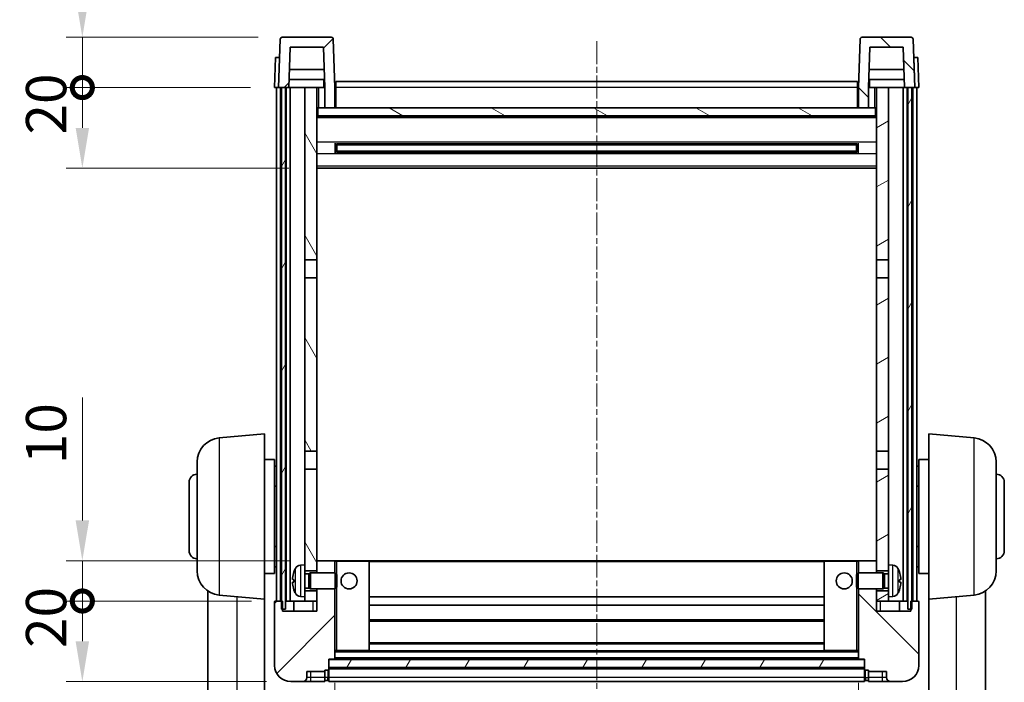
# Model space of a CAD drawing. Units: millimetres. Extents: x 1 to 8868, y -1 to 1685.
# Drawn here: x 2485 to 2729, y 808 to 973 of the extents above; entities that cross this region are included whole.
import ezdxf

# ---------------------------------------------------------------- set-up
doc = ezdxf.new("R2010")
doc.units = ezdxf.units.MM
doc.linetypes.add('CHAIN', pattern=[0.3543, 0.2362, -0.0295, 0.0591, -0.0295])
doc.layers.add('Centerline (ISO)', color=7, linetype='Continuous', lineweight=18, true_color=0x80ffff)
doc.layers.add('Hatch (ISO)', color=1, linetype='Continuous', lineweight=18, true_color=0xff0000)
for name, color, linetype, lineweight in [('Dimension (ISO)', 7, 'Continuous', 18), ('Dimension (ISO) @ 1', 7, 'Continuous', 18), ('Visible (ISO)', 7, 'Continuous', 35), ('Visible Narrow (ISO)', 7, 'Continuous', 25)]:
    doc.layers.add(name, color=color, linetype=linetype, lineweight=lineweight)
doc.styles.add('Note Text (TK)', font='MS PGothic.ttf')
doc.dimstyles.new('Default - Method 1b (TK)', dxfattribs={"dimscale": 6, "dimtxt": 2.5, "dimasz": 2.5, "dimexe": 1, "dimexo": 1.5, "dimgap": 1, "dimtad": 1, "dimtoh": 1, "dimrnd": 1e-08, "dimdsep": 46, "dimtxsty": 'Note Text (TK)', "dimcen": 0.09, "dimdle": 5, "dimclrd": 100, "dimclre": 100, "dimclrt": 7, "dimadec": 1, "dimazin": 1, "dimtfac": 1, "dimtmove": 0, "dimatfit": 3, "dimfxl": 0, "dimtolj": 1, "dimlwd": -1, "dimlwe": -1, "dimarcsym": 0})
pattern_1 = [(45, (2298.609, -32.653), (-8.98026, 8.98026), [])]
pattern_2 = [(135.0002, (2298.609, -32.653), (-8.98022, -8.98029), [])]
pattern_3 = [(60, (2298.609, -32.653), (-10.99852, 6.35), [])]

# ---------------------------------------------------------------- blocks, each defined once
blk = doc.blocks.new('*D88')
at = {"layer": 'Defpoints', "color": 0, "transparency": 16777216}
for p in [(2563.21, 813.89), (2693.21, 813.89), (2693.21, 729.46)]:
    blk.add_point(p, dxfattribs=at)
at = {"layer": 'Dimension (ISO)', "color": 100, "transparency": 16777216}
for p, q in [((2563.21, 807.89), (2563.21, 725.46)), ((2693.21, 807.89), (2693.21, 725.46)), ((2573.21, 729.46), (2683.21, 729.46))]:
    blk.add_line(p, q, dxfattribs=at)
for points in [[(2573.21, 731.12), (2573.21, 727.79), (2563.21, 729.46)], [(2683.21, 731.12), (2683.21, 727.79), (2693.21, 729.46)]]:
    blk.add_solid(points, dxfattribs=at)
at = {"layer": 'Dimension (ISO)', "color": 7, "transparency": 16777216, "insert": (2618.33, 738.46), "char_height": 10, "attachment_point": 4, "style": 'Note Text (TK)'}
blk.add_mtext('\\A1;130', dxfattribs=at)
blk = doc.blocks.new('_DotSmall')
at = {"color": 0, "linetype": 'ByBlock', "const_width": 0.5}
blk.add_lwpolyline([(-0.0625, 0, 1), (0.0625, 0, 1)], format="xyb", close=True, dxfattribs=at)
blk = doc.blocks.new('*D99')
at = {"layer": 'Defpoints', "color": 0, "transparency": 16777216}
for p in [(2500.46, 828.19), (2548.46, 828.19), (2552.21, 808.19)]:
    blk.add_point(p, dxfattribs=at)
at = {"layer": 'Dimension (ISO)', "color": 100, "transparency": 16777216}
for p, q in [((2542.46, 828.19), (2496.46, 828.19)), ((2500.46, 818.19), (2500.46, 828.19)), ((2546.21, 808.19), (2496.46, 808.19))]:
    blk.add_line(p, q, dxfattribs=at)
blk.add_solid([(2498.79, 818.19), (2502.13, 818.19), (2500.46, 808.19)], dxfattribs=at)
at = {"layer": 'Dimension (ISO)', "color": 100, "transparency": 16777216, "xscale": 10, "yscale": 10, "zscale": 10, "rotation": 90}
blk.add_blockref('_DotSmall', (2500.46, 828.19), dxfattribs=at)
at = {"layer": 'Dimension (ISO)', "color": 7, "transparency": 16777216, "insert": (2491.46, 816.54), "char_height": 10, "attachment_point": 4, "rotation": 90, "style": 'Note Text (TK)'}
blk.add_mtext('\\A1;20', dxfattribs=at)
blk = doc.blocks.new('*D100')
at = {"layer": 'Defpoints', "color": 0, "transparency": 16777216}
for p in [(2500.46, 838.19), (2557.81, 838.19), (2548.46, 828.19)]:
    blk.add_point(p, dxfattribs=at)
at = {"layer": 'Dimension (ISO)', "color": 100, "transparency": 16777216}
for p, q in [((2500.46, 848.19), (2500.46, 878.69)), ((2551.81, 838.19), (2496.46, 838.19)), ((2500.46, 828.19), (2500.46, 838.19)), ((2542.46, 828.19), (2496.46, 828.19)), ((2500.46, 828.19), (2500.46, 818.19))]:
    blk.add_line(p, q, dxfattribs=at)
blk.add_solid([(2498.79, 848.19), (2502.13, 848.19), (2500.46, 838.19)], dxfattribs=at)
at = {"layer": 'Dimension (ISO)', "color": 100, "transparency": 16777216, "xscale": 10, "yscale": 10, "zscale": 10, "rotation": 90}
blk.add_blockref('_DotSmall', (2500.46, 828.19), dxfattribs=at)
at = {"layer": 'Dimension (ISO)', "color": 7, "transparency": 16777216, "insert": (2491.46, 862.19), "char_height": 10, "attachment_point": 4, "rotation": 90, "style": 'Note Text (TK)'}
blk.add_mtext('\\A1;10', dxfattribs=at)
blk = doc.blocks.new('*D101')
at = {"layer": 'Defpoints', "color": 0, "transparency": 16777216}
for p in [(2500.46, 955.69), (2548.21, 955.69), (2557.71, 935.69)]:
    blk.add_point(p, dxfattribs=at)
at = {"layer": 'Dimension (ISO)', "color": 100, "transparency": 16777216}
for p, q in [((2542.21, 955.69), (2496.46, 955.69)), ((2500.46, 945.69), (2500.46, 955.69)), ((2551.71, 935.69), (2496.46, 935.69))]:
    blk.add_line(p, q, dxfattribs=at)
blk.add_solid([(2498.79, 945.69), (2502.13, 945.69), (2500.46, 935.69)], dxfattribs=at)
at = {"layer": 'Dimension (ISO)', "color": 100, "transparency": 16777216, "xscale": 10, "yscale": 10, "zscale": 10, "rotation": 90}
blk.add_blockref('_DotSmall', (2500.46, 955.69), dxfattribs=at)
at = {"layer": 'Dimension (ISO)', "color": 7, "transparency": 16777216, "insert": (2491.46, 944.04), "char_height": 10, "attachment_point": 4, "rotation": 90, "style": 'Note Text (TK)'}
blk.add_mtext('\\A1;20', dxfattribs=at)
blk = doc.blocks.new('*D102')
at = {"layer": 'Defpoints', "color": 0, "transparency": 16777216}
for p in [(2500.46, 968.19), (2550.13, 968.19), (2548.21, 955.69)]:
    blk.add_point(p, dxfattribs=at)
at = {"layer": 'Dimension (ISO)', "color": 100, "transparency": 16777216}
for p, q in [((2500.46, 978.19), (2500.46, 1018.69)), ((2544.13, 968.19), (2496.46, 968.19)), ((2500.46, 955.69), (2500.46, 968.19)), ((2542.21, 955.69), (2496.46, 955.69)), ((2500.46, 955.69), (2500.46, 945.69))]:
    blk.add_line(p, q, dxfattribs=at)
blk.add_solid([(2498.79, 978.19), (2502.13, 978.19), (2500.46, 968.19)], dxfattribs=at)
at = {"layer": 'Dimension (ISO)', "color": 100, "transparency": 16777216, "xscale": 10, "yscale": 10, "zscale": 10, "rotation": 90}
blk.add_blockref('_DotSmall', (2500.46, 955.69), dxfattribs=at)
at = {"layer": 'Dimension (ISO)', "color": 7, "transparency": 16777216, "insert": (2491.46, 992.19), "char_height": 10, "attachment_point": 4, "rotation": 90, "style": 'Note Text (TK)'}
blk.add_mtext('\\A1;12.5', dxfattribs=at)

msp = doc.modelspace()

# ---------------------------------------------------------------- hatches: boundary and pattern name
at = {"layer": 'Hatch (ISO)'}
h = msp.add_hatch(dxfattribs=at)
h.set_pattern_fill('ANSI31', color=256, scale=101.6, style=0)
h.set_pattern_definition(pattern_1)
edge = h.paths.add_edge_path()
edge.add_ellipse((2550.131, 967.6872), major_axis=(0, 0.5), ratio=1, start_angle=0, end_angle=88)
edge.add_line((2549.6313, 967.7047), (2549.2116, 955.6872))
edge.add_line((2549.2116, 955.6872), (2549.9616, 955.6872))
edge.add_line((2549.9616, 955.6872), (2550.9616, 955.6872))
edge.add_line((2550.9616, 955.6872), (2551.7132, 955.6872))
edge.add_line((2551.7132, 955.6872), (2552.0624, 965.6872))
edge.add_line((2552.0624, 965.6872), (2560.3609, 965.6872))
edge.add_line((2560.3609, 965.6872), (2560.7101, 955.6872))
edge.add_line((2560.7101, 955.6872), (2560.7116, 955.6872))
edge.add_line((2560.7116, 955.6872), (2560.7116, 950.6872))
edge.add_line((2560.7116, 950.6872), (2563.2116, 950.6872))
edge.add_line((2563.2116, 950.6872), (2563.2116, 955.6872))
edge.add_line((2563.2116, 955.6872), (2562.792, 967.7047))
edge.add_ellipse((2562.2923, 967.6872), major_axis=(0.4997, 0.0174), ratio=1, start_angle=0, end_angle=88)
edge.add_line((2562.2923, 968.1872), (2550.131, 968.1872))
h = msp.add_hatch(dxfattribs=at)
h.set_pattern_fill('ANSI31', color=256, scale=101.6, angle=90.00021, style=0)
h.set_pattern_definition(pattern_2)
edge = h.paths.add_edge_path()
edge.add_line((2696.0624, 965.6872), (2704.3609, 965.6872))
edge.add_line((2704.3609, 965.6872), (2704.7101, 955.6872))
edge.add_line((2704.7101, 955.6872), (2705.4616, 955.6872))
edge.add_line((2705.4616, 955.6872), (2706.4616, 955.6872))
edge.add_line((2706.4616, 955.6872), (2707.2116, 955.6872))
edge.add_line((2707.2116, 955.6872), (2706.792, 967.7047))
edge.add_ellipse((2706.2923, 967.6872), major_axis=(0.4997, 0.0174), ratio=1, start_angle=0, end_angle=88)
edge.add_line((2706.2923, 968.1872), (2694.131, 968.1872))
edge.add_ellipse((2694.131, 967.6872), major_axis=(0, 0.5), ratio=1, start_angle=0, end_angle=88)
edge.add_line((2693.6313, 967.7047), (2693.2116, 955.6872))
edge.add_line((2693.2116, 955.6872), (2693.2116, 950.6872))
edge.add_line((2693.2116, 950.6872), (2695.7116, 950.6872))
edge.add_line((2695.7116, 950.6872), (2695.7116, 955.6872))
edge.add_line((2695.7116, 955.6872), (2695.7132, 955.6872))
edge.add_line((2695.7132, 955.6872), (2696.0624, 965.6872))
h = msp.add_hatch(dxfattribs=at)
h.set_pattern_fill('ANSI31', color=256, scale=101.6, angle=14.999978, style=0)
h.set_pattern_definition(pattern_3)
h.paths.add_polyline_path([(2705.4616, 955.6872), (2705.4616, 826.1872), (2706.2116, 826.1872), (2706.4616, 826.1872), (2706.4616, 828.1872), (2706.4616, 955.6872)])
h.paths.add_polyline_path([(2549.9616, 955.6872), (2549.9616, 828.1872), (2549.9616, 826.1872), (2550.2116, 826.1872), (2550.9616, 826.1872), (2550.9616, 955.6872)])
h = msp.add_hatch(dxfattribs=at)
h.set_pattern_fill('ANSI31', color=256, scale=101.6, angle=75.000175, style=0)
h.set_pattern_definition([(120.0002, (2298.609, -32.653), (-10.9985, -6.35003), [])])
h.paths.add_polyline_path([(2555.7116, 830.6872), (2555.7116, 829.1872), (2555.7116, 828.1872), (2558.7116, 828.1872), (2558.7116, 830.6872)])
h.paths.add_polyline_path([(2555.7116, 912.9372), (2558.7116, 912.9372), (2558.7116, 955.6872), (2555.7116, 955.6872)])
h.paths.add_polyline_path([(2555.7116, 837.1872), (2555.7116, 835.6872), (2558.7116, 835.6872), (2558.7116, 838.0872), (2558.7116, 860.9372), (2555.7116, 860.9372)])
h.paths.add_polyline_path([(2555.7116, 865.4372), (2558.7116, 865.4372), (2558.7116, 908.4372), (2555.7116, 908.4372)])
h = msp.add_hatch(dxfattribs=at)
h.set_pattern_fill('ANSI31', color=256, scale=101.6, angle=-14.999978, style=0)
h.set_pattern_definition([(30, (2298.609, -32.653), (-6.35, 10.99852), [])])
h.paths.add_polyline_path([(2700.7116, 829.1872), (2700.7116, 830.6872), (2697.7116, 830.6872), (2697.7116, 828.1872), (2700.7116, 828.1872)])
h.paths.add_polyline_path([(2697.7116, 912.9372), (2700.7116, 912.9372), (2700.7116, 955.6872), (2697.7116, 955.6872)])
h.paths.add_polyline_path([(2700.7116, 835.6872), (2700.7116, 837.1872), (2700.7116, 860.9372), (2697.7116, 860.9372), (2697.7116, 838.0872), (2697.7116, 835.6872)])
h.paths.add_polyline_path([(2697.7116, 865.4372), (2700.7116, 865.4372), (2700.7116, 908.4372), (2697.7116, 908.4372)])
h = msp.add_hatch(dxfattribs=at)
h.set_pattern_fill('ANSI31', color=256, scale=101.6, angle=105.000246, style=0)
h.set_pattern_definition([(150.0002, (2298.609, -32.653), (-6.34995, -10.99855), [])])
h.paths.add_polyline_path([(2558.9616, 950.6872), (2558.9616, 948.6872), (2697.4616, 948.6872), (2697.4616, 950.6872), (2695.7116, 950.6872), (2693.2116, 950.6872), (2563.2116, 950.6872), (2560.7116, 950.6872)])
h = msp.add_hatch(dxfattribs=at)
h.set_pattern_fill('ANSI31', color=256, scale=101.6, style=0)
h.set_pattern_definition(pattern_1)
edge = h.paths.add_edge_path()
edge.add_ellipse((2561.4616, 811.2372), major_axis=(0, -0.25), ratio=1, start_angle=0, end_angle=90)
edge.add_line((2561.7116, 811.2372), (2561.7116, 811.6872))
edge.add_line((2561.7116, 811.6872), (2561.7116, 813.6872))
edge.add_line((2561.7116, 813.6872), (2561.7116, 813.7872))
edge.add_line((2561.7116, 813.7872), (2563.1116, 813.7872))
edge.add_ellipse((2563.1116, 813.8872), major_axis=(0, -0.1), ratio=1, start_angle=0, end_angle=90)
edge.add_line((2563.2116, 813.8872), (2563.2116, 831.1872))
edge.add_line((2563.2116, 831.1872), (2558.7116, 831.1872))
edge.add_line((2558.7116, 831.1872), (2558.7116, 830.6872))
edge.add_line((2558.7116, 830.6872), (2558.7116, 828.1872))
edge.add_line((2558.7116, 828.1872), (2558.7116, 825.6872))
edge.add_line((2558.7116, 825.6872), (2550.2116, 825.6872))
edge.add_line((2550.2116, 825.6872), (2550.2116, 826.1872))
edge.add_line((2550.2116, 826.1872), (2550.2116, 828.1872))
edge.add_line((2550.2116, 828.1872), (2549.9616, 828.1872))
edge.add_line((2549.9616, 828.1872), (2548.4616, 828.1872))
edge.add_ellipse((2548.4616, 827.9372), major_axis=(0, 0.25), ratio=1, start_angle=0, end_angle=90)
edge.add_line((2548.2116, 827.9372), (2548.2116, 812.1872))
edge.add_ellipse((2552.2116, 812.1872), major_axis=(-4, 0), ratio=1, start_angle=0, end_angle=90)
edge.add_line((2552.2116, 808.1872), (2555.2116, 808.1872))
edge.add_ellipse((2555.2116, 809.1872), major_axis=(0, -1), ratio=1, start_angle=0, end_angle=90)
edge.add_line((2556.2116, 809.1872), (2556.2116, 810.6872))
edge.add_line((2556.2116, 810.6872), (2560.7116, 810.6872))
edge.add_line((2560.7116, 810.6872), (2560.7116, 810.9872))
edge.add_line((2560.7116, 810.9872), (2561.4616, 810.9872))
edge = h.paths.add_edge_path()
edge.add_ellipse((2563.1116, 838.0872), major_axis=(0.1, 0), ratio=1, start_angle=0, end_angle=90)
edge.add_line((2563.1116, 838.1872), (2558.8116, 838.1872))
edge.add_ellipse((2558.8116, 838.0872), major_axis=(0, 0.1), ratio=1, start_angle=0, end_angle=90)
edge.add_line((2558.7116, 838.0872), (2558.7116, 835.6872))
edge.add_line((2558.7116, 835.6872), (2558.7116, 835.1872))
edge.add_line((2558.7116, 835.1872), (2563.2116, 835.1872))
edge.add_line((2563.2116, 835.1872), (2563.2116, 838.0872))
h = msp.add_hatch(dxfattribs=at)
h.set_pattern_fill('ANSI31', color=256, scale=101.6, angle=90.00021, style=0)
h.set_pattern_definition(pattern_2)
edge = h.paths.add_edge_path()
edge.add_ellipse((2694.9616, 811.2372), major_axis=(-0.25, 0), ratio=1, start_angle=0, end_angle=90)
edge.add_line((2694.9616, 810.9872), (2695.7116, 810.9872))
edge.add_line((2695.7116, 810.9872), (2695.7116, 810.6872))
edge.add_line((2695.7116, 810.6872), (2700.2116, 810.6872))
edge.add_line((2700.2116, 810.6872), (2700.2116, 809.1872))
edge.add_ellipse((2701.2116, 809.1872), major_axis=(-1, 0), ratio=1, start_angle=0, end_angle=90)
edge.add_line((2701.2116, 808.1872), (2704.2116, 808.1872))
edge.add_ellipse((2704.2116, 812.1872), major_axis=(0, -4), ratio=1, start_angle=0, end_angle=90)
edge.add_line((2708.2116, 812.1872), (2708.2116, 827.9372))
edge.add_ellipse((2707.9616, 827.9372), major_axis=(0.25, 0), ratio=1, start_angle=0, end_angle=90)
edge.add_line((2707.9616, 828.1872), (2706.4616, 828.1872))
edge.add_line((2706.4616, 828.1872), (2706.2116, 828.1872))
edge.add_line((2706.2116, 828.1872), (2706.2116, 826.1872))
edge.add_line((2706.2116, 826.1872), (2706.2116, 825.6872))
edge.add_line((2706.2116, 825.6872), (2697.7116, 825.6872))
edge.add_line((2697.7116, 825.6872), (2697.7116, 828.1872))
edge.add_line((2697.7116, 828.1872), (2697.7116, 830.6872))
edge.add_line((2697.7116, 830.6872), (2697.7116, 831.1872))
edge.add_line((2697.7116, 831.1872), (2693.2116, 831.1872))
edge.add_line((2693.2116, 831.1872), (2693.2116, 813.8872))
edge.add_ellipse((2693.3116, 813.8872), major_axis=(-0.1, 0), ratio=1, start_angle=0, end_angle=90)
edge.add_line((2693.3116, 813.7872), (2694.7116, 813.7872))
edge.add_line((2694.7116, 813.7872), (2694.7116, 813.6872))
edge.add_line((2694.7116, 813.6872), (2694.7116, 811.6872))
edge.add_line((2694.7116, 811.6872), (2694.7116, 811.2372))
edge = h.paths.add_edge_path()
edge.add_ellipse((2693.3116, 838.0872), major_axis=(0, 0.1), ratio=1, start_angle=0, end_angle=90)
edge.add_line((2693.2116, 838.0872), (2693.2116, 835.1872))
edge.add_line((2693.2116, 835.1872), (2697.7116, 835.1872))
edge.add_line((2697.7116, 835.1872), (2697.7116, 835.6872))
edge.add_line((2697.7116, 835.6872), (2697.7116, 838.0872))
edge.add_ellipse((2697.6116, 838.0872), major_axis=(0.1, 0), ratio=1, start_angle=0, end_angle=90)
edge.add_line((2697.6116, 838.1872), (2693.3116, 838.1872))
h = msp.add_hatch(dxfattribs=at)
h.set_pattern_fill('ANSI31', color=256, scale=101.6, angle=14.999978, style=0)
h.set_pattern_definition(pattern_3)
h.paths.add_polyline_path([(2561.7116, 813.6872), (2561.7116, 811.6872), (2694.7116, 811.6872), (2694.7116, 813.6872)])

# ---------------------------------------------------------------- linework, layer by layer
at = {"layer": 'Centerline (ISO)', "linetype": 'CHAIN', "ltscale": 23.990969}
msp.add_line((2628.2116, 967.1872), (2628.2116, 761.5401), dxfattribs=at)
at = {"layer": 'Visible (ISO)'}
for p, q in [((2549.6313, 967.7047), (2549.2116, 955.6872)), ((2562.2923, 968.1872), (2550.131, 968.1872)), ((2563.2116, 955.6872), (2562.792, 967.7047)), ((2693.6313, 967.7047), (2693.2116, 955.6872)), ((2706.2923, 968.1872), (2694.131, 968.1872)), ((2707.2116, 955.6872), (2706.792, 967.7047)), ((2551.7132, 955.6872), (2552.0624, 965.6872)), ((2552.0624, 965.6872), (2560.3609, 965.6872)), ((2560.3609, 965.6872), (2560.7101, 955.6872)), ((2695.7132, 955.6872), (2696.0624, 965.6872)), ((2696.0624, 965.6872), (2704.3609, 965.6872)), ((2704.3609, 965.6872), (2704.7101, 955.6872)), ((2548.4736, 963.1872), (2548.2116, 955.6872)), ((2548.4736, 963.1872), (2549.4729, 963.1872)), ((2549.4736, 963.1872), (2549.4729, 963.1872)), ((2706.9503, 963.1872), (2706.9497, 963.1872)), ((2706.9503, 963.1872), (2707.9497, 963.1872)), ((2708.2116, 955.6872), (2707.9497, 963.1872)), ((2560.553, 960.1872), (2551.8703, 960.1872)), ((2704.553, 960.1872), (2695.8703, 960.1872)), ((2560.6403, 957.6872), (2551.783, 957.6872)), ((2560.4616, 957.6872), (2560.4616, 955.6872)), ((2563.4616, 957.1872), (2692.9616, 957.1872)), ((2563.4616, 955.6872), (2563.4616, 957.1872)), ((2692.9616, 957.1872), (2692.9616, 955.6872)), ((2704.6403, 957.6872), (2695.783, 957.6872)), ((2695.9616, 957.6872), (2695.9616, 955.6872)), ((2549.211, 955.6872), (2548.2116, 955.6872)), ((2548.7116, 828.1872), (2548.7116, 955.6872)), ((2549.2116, 955.6872), (2549.211, 955.6872)), ((2549.2116, 955.6872), (2551.7132, 955.6872)), ((2549.7116, 828.1872), (2549.7116, 955.6872)), ((2549.9616, 955.6872), (2549.9616, 826.1872)), ((2550.9616, 955.6872), (2549.9616, 955.6872)), ((2550.9616, 826.1872), (2550.9616, 955.6872)), ((2551.0616, 828.1872), (2551.0616, 955.6872)), ((2552.0616, 955.6872), (2551.7132, 955.6872)), ((2555.7116, 955.6872), (2552.0616, 955.6872)), ((2552.0616, 828.1872), (2552.0616, 955.6872)), ((2558.7116, 955.6872), (2555.7116, 955.6872)), ((2555.7116, 955.6872), (2555.7116, 912.9372)), ((2558.7116, 912.9372), (2558.7116, 955.6872)), ((2558.7116, 955.6872), (2560.4616, 955.6872)), ((2560.7101, 955.6872), (2560.4616, 955.6872)), ((2560.7101, 955.6872), (2560.7116, 955.6872)), ((2560.7116, 955.6872), (2560.7116, 950.6872)), ((2563.4616, 955.6872), (2563.2116, 955.6872)), ((2563.2116, 950.6872), (2563.2116, 955.6872)), ((2563.4616, 955.6872), (2563.4616, 950.6872)), ((2693.2116, 955.6872), (2692.9616, 955.6872)), ((2692.9616, 950.6872), (2692.9616, 955.6872)), ((2693.2116, 955.6872), (2693.2116, 950.6872)), ((2695.7116, 950.6872), (2695.7116, 955.6872)), ((2695.7116, 955.6872), (2695.7132, 955.6872)), ((2695.9616, 955.6872), (2695.7132, 955.6872)), ((2695.9616, 955.6872), (2697.7116, 955.6872)), ((2700.7116, 955.6872), (2697.7116, 955.6872)), ((2697.7116, 955.6872), (2697.7116, 912.9372)), ((2700.7116, 912.9372), (2700.7116, 955.6872)), ((2704.3616, 955.6872), (2700.7116, 955.6872)), ((2704.7101, 955.6872), (2704.3616, 955.6872)), ((2704.3616, 828.1872), (2704.3616, 955.6872)), ((2704.7101, 955.6872), (2707.2116, 955.6872)), ((2705.3616, 828.1872), (2705.3616, 955.6872)), ((2705.4616, 955.6872), (2705.4616, 826.1872)), ((2706.4616, 955.6872), (2705.4616, 955.6872)), ((2706.4616, 826.1872), (2706.4616, 955.6872)), ((2706.7116, 828.1872), (2706.7116, 955.6872)), ((2707.2123, 955.6872), (2707.2116, 955.6872)), ((2708.2116, 955.6872), (2707.2123, 955.6872)), ((2707.7116, 828.1872), (2707.7116, 955.6872)), ((2558.9616, 950.6872), (2558.7116, 950.6872)), ((2558.9616, 950.6872), (2558.9616, 948.6872)), ((2697.4616, 950.6872), (2558.9616, 950.6872)), ((2560.7116, 950.6872), (2563.2116, 950.6872)), ((2563.4616, 950.7872), (2563.2116, 950.7872)), ((2693.2116, 950.7872), (2692.9616, 950.7872)), ((2693.2116, 950.6872), (2695.7116, 950.6872)), ((2697.4616, 948.6872), (2697.4616, 950.6872)), ((2697.7116, 950.6872), (2697.4616, 950.6872)), ((2697.7116, 948.5872), (2558.7116, 948.5872)), ((2558.9616, 948.6872), (2697.4616, 948.6872)), ((2563.2821, 939.5097), (2563.2821, 941.8647)), ((2692.8672, 941.7628), (2563.5561, 941.7628)), ((2563.7116, 941.7628), (2563.7116, 939.6116)), ((2569.5116, 941.7628), (2569.5116, 941.5697)), ((2569.5116, 941.4946), (2569.5116, 941.5697)), ((2686.9116, 941.5697), (2686.9116, 941.7628)), ((2686.9116, 941.5697), (2686.9116, 941.4946)), ((2692.7116, 939.6116), (2692.7116, 941.7628)), ((2693.1412, 941.8647), (2693.1412, 939.5097)), ((2692.8672, 939.6116), (2563.5561, 939.6116)), ((2569.5116, 941.4946), (2563.7116, 941.4946)), ((2692.7116, 941.4352), (2563.7116, 941.4352)), ((2692.7116, 939.9392), (2563.7116, 939.9392)), ((2563.7116, 939.8798), (2569.5116, 939.8798)), ((2569.5116, 939.8047), (2569.5116, 939.8798)), ((2569.5116, 939.8047), (2569.5116, 939.6116)), ((2692.7116, 941.4946), (2686.9116, 941.4946)), ((2686.9116, 939.8798), (2692.7116, 939.8798)), ((2686.9116, 939.8798), (2686.9116, 939.8047)), ((2686.9116, 939.6116), (2686.9116, 939.8047)), ((2697.7116, 935.6872), (2558.7116, 935.6872)), ((2555.7116, 912.9372), (2558.7116, 912.9372)), ((2555.7116, 908.4372), (2555.7116, 912.9372)), ((2558.7116, 912.9372), (2558.7116, 908.4372)), ((2697.7116, 912.9372), (2700.7116, 912.9372)), ((2697.7116, 908.4372), (2697.7116, 912.9372)), ((2700.7116, 912.9372), (2700.7116, 908.4372)), ((2558.7116, 908.4372), (2555.7116, 908.4372)), ((2555.7116, 908.4372), (2555.7116, 865.4372)), ((2558.7116, 865.4372), (2558.7116, 908.4372)), ((2700.7116, 908.4372), (2697.7116, 908.4372)), ((2697.7116, 908.4372), (2697.7116, 865.4372)), ((2700.7116, 865.4372), (2700.7116, 908.4372)), ((2534.4387, 868.701), (2545.7116, 869.6872)), ((2545.7116, 869.6872), (2545.7116, 828.6872)), ((2710.7116, 828.6872), (2710.7116, 869.6872)), ((2721.9846, 868.701), (2710.7116, 869.6872)), ((2545.7116, 863.3372), (2548.2116, 863.3372)), ((2548.2116, 835.0372), (2548.2116, 863.3372)), ((2555.7116, 865.4372), (2558.7116, 865.4372)), ((2555.7116, 860.9372), (2555.7116, 865.4372)), ((2558.7116, 865.4372), (2558.7116, 860.9372)), ((2697.7116, 865.4372), (2700.7116, 865.4372)), ((2697.7116, 860.9372), (2697.7116, 865.4372)), ((2700.7116, 865.4372), (2700.7116, 860.9372)), ((2708.2116, 863.3372), (2708.2116, 835.0372)), ((2710.7116, 863.3372), (2708.2116, 863.3372)), ((2528.9616, 835.6506), (2528.9616, 862.7238)), ((2548.2116, 861.6872), (2548.7116, 861.6872)), ((2558.7116, 860.9372), (2555.7116, 860.9372)), ((2555.7116, 860.9372), (2555.7116, 837.1872)), ((2558.7116, 835.6872), (2558.7116, 860.9372)), ((2700.7116, 860.9372), (2697.7116, 860.9372)), ((2697.7116, 860.9372), (2697.7116, 835.6872)), ((2700.7116, 837.1872), (2700.7116, 860.9372)), ((2708.2116, 861.6872), (2707.7116, 861.6872)), ((2727.4616, 862.7238), (2727.4616, 835.6506)), ((2526.9616, 840.6872), (2526.9616, 857.6872)), ((2548.2116, 856.6872), (2548.7116, 856.6872)), ((2708.2116, 856.6872), (2707.7116, 856.6872)), ((2729.4616, 857.6872), (2729.4616, 840.6872)), ((2548.2116, 841.6872), (2548.7116, 841.6872)), ((2708.2116, 841.6872), (2707.7116, 841.6872)), ((2548.2116, 836.6872), (2548.7116, 836.6872)), ((2554.6527, 837.0946), (2555.7116, 837.1872)), ((2555.7116, 829.1872), (2555.7116, 837.1872)), ((2558.8116, 838.1872), (2558.7116, 838.1872)), ((2558.7116, 838.0872), (2558.7116, 835.1872)), ((2563.1116, 838.1872), (2558.8116, 838.1872)), ((2563.7116, 838.1872), (2563.1116, 838.1872)), ((2563.2116, 835.1872), (2563.2116, 838.0872)), ((2571.6116, 838.1872), (2563.7116, 838.1872)), ((2684.8116, 838.1872), (2571.6116, 838.1872)), ((2571.7116, 815.8872), (2571.7116, 838.0872)), ((2684.7116, 838.0872), (2684.7116, 815.8872)), ((2692.7116, 838.1872), (2684.8116, 838.1872)), ((2693.3116, 838.1872), (2692.7116, 838.1872)), ((2693.2116, 838.0872), (2693.2116, 835.1872)), ((2697.6116, 838.1872), (2693.3116, 838.1872)), ((2697.7116, 838.1872), (2697.6116, 838.1872)), ((2697.7116, 835.1872), (2697.7116, 838.0872)), ((2700.7116, 837.1872), (2700.7116, 829.1872)), ((2701.7706, 837.0946), (2700.7116, 837.1872)), ((2708.2116, 836.6872), (2707.7116, 836.6872)), ((2545.7116, 835.0372), (2548.2116, 835.0372)), ((2555.7116, 835.6872), (2558.7116, 835.6872)), ((2555.7116, 834.9725), (2556.6822, 834.9725)), ((2556.6822, 834.9725), (2557.1116, 835.1872)), ((2556.6822, 831.402), (2556.6822, 834.9725)), ((2557.1116, 831.1872), (2557.1116, 835.1872)), ((2557.1116, 835.1872), (2563.2821, 835.1872)), ((2563.2821, 831.1872), (2563.2821, 835.1872)), ((2563.7116, 834.7578), (2563.2821, 835.1872)), ((2563.7116, 834.7578), (2563.7116, 831.6166)), ((2692.7116, 834.7578), (2693.1412, 835.1872)), ((2692.7116, 831.6166), (2692.7116, 834.7578)), ((2693.1412, 835.1872), (2693.1412, 831.1872)), ((2699.3116, 835.1872), (2693.1412, 835.1872)), ((2697.7116, 835.6872), (2700.7116, 835.6872)), ((2699.3116, 835.1872), (2699.3116, 831.1872)), ((2699.7411, 834.9725), (2699.3116, 835.1872)), ((2699.7411, 834.9725), (2699.7411, 831.402)), ((2700.7116, 834.9725), (2699.7411, 834.9725)), ((2710.7116, 835.0372), (2708.2116, 835.0372)), ((2552.9976, 833.4695), (2552.9976, 832.9049)), ((2563.7116, 831.6166), (2563.2821, 831.1872)), ((2692.7116, 831.6166), (2693.1412, 831.1872)), ((2703.4257, 832.9049), (2703.4257, 833.4695)), ((2531.6116, 830.6729), (2531.6116, 783.0807)), ((2534.4387, 829.6735), (2545.7116, 828.6872)), ((2554.6527, 829.2799), (2555.7116, 829.1872)), ((2555.7116, 831.402), (2556.6822, 831.402)), ((2558.7116, 830.6872), (2555.7116, 830.6872)), ((2555.7116, 829.1872), (2555.7116, 828.1872)), ((2556.6822, 831.402), (2557.1116, 831.1872)), ((2557.1116, 831.1872), (2563.2821, 831.1872)), ((2558.7116, 831.1872), (2558.7116, 825.6872)), ((2558.7116, 828.1872), (2558.7116, 830.6872)), ((2563.2116, 813.8872), (2563.2116, 831.1872)), ((2684.7116, 829.1872), (2571.7116, 829.1872)), ((2699.3116, 831.1872), (2693.1412, 831.1872)), ((2693.2116, 831.1872), (2693.2116, 813.8872)), ((2697.7116, 825.6872), (2697.7116, 831.1872)), ((2700.7116, 830.6872), (2697.7116, 830.6872)), ((2697.7116, 830.6872), (2697.7116, 828.1872)), ((2699.7411, 831.402), (2699.3116, 831.1872)), ((2700.7116, 831.402), (2699.7411, 831.402)), ((2701.7706, 829.2799), (2700.7116, 829.1872)), ((2700.7116, 828.1872), (2700.7116, 829.1872)), ((2721.9846, 829.6735), (2710.7116, 828.6872)), ((2724.8116, 783.0807), (2724.8116, 830.6729)), ((2545.7116, 775.5024), (2545.7116, 828.6872)), ((2548.2116, 827.9372), (2548.2116, 812.1872)), ((2550.2116, 828.1872), (2548.4616, 828.1872)), ((2550.2116, 825.6872), (2550.2116, 828.1872)), ((2550.9616, 828.1872), (2551.0616, 828.1872)), ((2551.0616, 828.1872), (2552.0616, 828.1872)), ((2552.0616, 828.1872), (2555.7116, 828.1872)), ((2552.9616, 828.1872), (2552.9616, 825.6872)), ((2555.7116, 828.1872), (2558.7116, 828.1872)), ((2684.7116, 827.1872), (2571.7116, 827.1872)), ((2697.7116, 828.1872), (2700.7116, 828.1872)), ((2700.7116, 828.1872), (2704.3616, 828.1872)), ((2703.4616, 828.1872), (2703.4616, 825.6872)), ((2704.3616, 828.1872), (2705.3616, 828.1872)), ((2705.3616, 828.1872), (2705.4616, 828.1872)), ((2707.9616, 828.1872), (2706.2116, 828.1872)), ((2706.2116, 828.1872), (2706.2116, 825.6872)), ((2708.2116, 812.1872), (2708.2116, 827.9372)), ((2710.7116, 828.6872), (2710.7116, 775.5024)), ((2549.9616, 826.1872), (2550.9616, 826.1872)), ((2558.7116, 825.6872), (2550.2116, 825.6872)), ((2706.2116, 825.6872), (2697.7116, 825.6872)), ((2705.4616, 826.1872), (2706.4616, 826.1872)), ((2684.7116, 823.1872), (2571.7116, 823.1872)), ((2684.7116, 817.7872), (2571.7116, 817.7872)), ((2563.2116, 815.7872), (2563.7116, 815.7872)), ((2563.7116, 815.7872), (2571.6116, 815.7872)), ((2684.8116, 815.7872), (2571.6116, 815.7872)), ((2684.8116, 815.7872), (2692.7116, 815.7872)), ((2692.7116, 815.7872), (2693.2116, 815.7872)), ((2561.7116, 811.2372), (2561.7116, 813.7872)), ((2561.7116, 813.7872), (2563.1116, 813.7872)), ((2561.7116, 813.6872), (2561.7116, 811.6872)), ((2694.7116, 813.6872), (2561.7116, 813.6872)), ((2693.3116, 813.7872), (2563.1116, 813.7872)), ((2693.3116, 813.7872), (2694.7116, 813.7872)), ((2694.7116, 813.7872), (2694.7116, 811.2372)), ((2694.7116, 811.6872), (2694.7116, 813.6872)), ((2556.2116, 809.1872), (2556.2116, 810.6872)), ((2556.2116, 810.6872), (2560.7116, 810.6872)), ((2560.7116, 810.6872), (2560.7116, 810.9872)), ((2560.7116, 810.9872), (2561.4616, 810.9872)), ((2560.7116, 809.1872), (2560.7116, 810.6872)), ((2561.7116, 811.6872), (2694.7116, 811.6872)), ((2694.7116, 811.5872), (2561.7116, 811.5872)), ((2561.7116, 811.2372), (2561.7116, 809.1872)), ((2694.7116, 809.1872), (2694.7116, 811.2372)), ((2694.9616, 810.9872), (2695.7116, 810.9872)), ((2695.7116, 810.9872), (2695.7116, 810.6872)), ((2695.7116, 810.6872), (2700.2116, 810.6872)), ((2695.7116, 810.6872), (2695.7116, 809.1872)), ((2700.2116, 810.6872), (2700.2116, 809.1872)), ((2552.2116, 808.1872), (2555.2116, 808.1872)), ((2555.2116, 808.1872), (2557.2116, 808.1872)), ((2557.2116, 808.1872), (2560.7116, 808.1872)), ((2560.7116, 809.1872), (2560.7116, 808.1872)), ((2561.4616, 808.4872), (2560.7116, 808.4872)), ((2561.7116, 808.1872), (2561.7116, 809.1872)), ((2694.7116, 808.1872), (2561.7116, 808.1872)), ((2694.7116, 809.1872), (2694.7116, 808.1872)), ((2694.9616, 808.4872), (2695.7116, 808.4872)), ((2695.7116, 808.1872), (2695.7116, 809.1872)), ((2695.7116, 808.1872), (2699.2116, 808.1872)), ((2699.2116, 808.1872), (2701.2116, 808.1872)), ((2701.2116, 808.1872), (2704.2116, 808.1872))]:
    msp.add_line(p, q, dxfattribs=at)
for centre in [(2566.7116, 833.1872), (2689.7116, 833.1872)]:
    msp.add_circle(centre, 2, dxfattribs=at)
for centre, radius, start, end in [((2550.131, 967.6872), 0.5, 90, 178), ((2562.2923, 967.6872), 0.5, 2, 90), ((2694.131, 967.6872), 0.5, 90, 178), ((2706.2923, 967.6872), 0.5, 2, 90), ((2534.9616, 862.7238), 6, 95, 180), ((2721.4616, 862.7238), 6, 0, 85), ((2528.9616, 857.6872), 2, 90, 180), ((2727.4616, 857.6872), 2, 0, 90), ((2528.9616, 840.6872), 2, 180, 270), ((2727.4616, 840.6872), 2, 270, 0), ((2554.7922, 835.5006), 1.6, 95, 151.827266), ((2558.8116, 838.0872), 0.1, 90, 180), ((2563.1116, 838.0872), 0.1, 0, 90), ((2571.6116, 838.0872), 0.1, 0, 90), ((2684.8116, 838.0872), 0.1, 90, 180), ((2693.3116, 838.0872), 0.1, 90, 180), ((2697.6116, 838.0872), 0.1, 0, 90), ((2701.6311, 835.5006), 1.6, 28.172734, 85), ((2534.9616, 835.6506), 6, 180, 265), ((2553.1222, 835.3719), 0.1246, 159.960393, 178.185174), ((2559.1116, 833.1872), 6.5, 151.827266, 159.960393), ((2697.3116, 833.1872), 6.5, 20.039607, 28.172734), ((2703.3011, 835.3719), 0.1246, 1.814826, 20.039607), ((2721.4616, 835.6506), 6, 275, 0), ((2553.1222, 831.0026), 0.1246, 181.814826, 200.039607), ((2559.1116, 833.1872), 6.5, 200.039607, 208.172734), ((2554.7922, 830.8738), 1.6, 208.172734, 265), ((2701.6311, 830.8738), 1.6, 275, 331.827266), ((2697.3116, 833.1872), 6.5, 331.827266, 339.960393), ((2703.3011, 831.0026), 0.1246, 339.960393, 358.185174), ((2548.4616, 827.9372), 0.25, 90, 180), ((2707.9616, 827.9372), 0.25, 0, 90), ((2571.6116, 815.8872), 0.1, 270, 0), ((2684.8116, 815.8872), 0.1, 180, 270), ((2552.2116, 812.1872), 4, 180, 270), ((2563.1116, 813.8872), 0.1, 270, 0), ((2693.3116, 813.8872), 0.1, 180, 270), ((2704.2116, 812.1872), 4, 270, 0), ((2561.4616, 811.2372), 0.25, 270, 0), ((2694.9616, 811.2372), 0.25, 180, 270), ((2555.2116, 809.1872), 1, 270, 0), ((2561.4616, 808.7372), 0.25, 270, 0), ((2694.9616, 808.7372), 0.25, 180, 270), ((2701.2116, 809.1872), 1, 180, 270)]:
    msp.add_arc(centre, radius, start, end, dxfattribs=at)
for centre, major_axis, ratio, start_param, end_param in [((2559.0994, 833.18), (-3.2829, 5.6083), 0.99488747, 0.69485901, 0.93384331), ((2697.3239, 833.18), (-3.2829, -5.6083), 0.99488747, 2.20774935, 2.44673364), ((2559.0994, 833.0476), (-6.4737, 0.5671), 0.05101764, 0.10959827, 0.34858257), ((2559.0994, 833.3268), (-6.4737, -0.5671), 0.05101764, 5.93460274, 6.17358703), ((2559.0994, 833.1944), (3.2829, 5.6083), 0.99488747, 2.20774935, 2.44673364), ((2697.3239, 833.0476), (6.4737, 0.5671), 0.05101764, 5.93460274, 6.17358703), ((2697.3239, 833.3268), (6.4737, -0.5671), 0.05101764, 0.10959827, 0.34858257), ((2697.3239, 833.1944), (3.2829, -5.6083), 0.99488747, 0.69485901, 0.93384331)]:
    msp.add_ellipse(centre, major_axis=major_axis, ratio=ratio, start_param=start_param, end_param=end_param, dxfattribs=at)
for points, knots in [([(2552.6614, 833.5752), (2552.657, 833.5777), (2552.6534, 833.5885), (2552.6487, 833.6268), (2552.6478, 833.6542), (2552.6484, 833.7161), (2552.6501, 833.7547), (2552.6552, 833.8267), (2552.6581, 833.8587), (2552.6614, 833.8899)], [0, 0, 0, 0, 0.0125039067, 0.0125039067, 0.0250078135, 0.0250078135, 0.0375277995, 0.0375277995, 0.0466766392, 0.0466766392, 0.0466766392, 0.0466766392]), ([(2552.6614, 832.4845), (2552.657, 832.5259), (2552.6534, 832.5696), (2552.6487, 832.6493), (2552.6478, 832.6852), (2552.6484, 832.7412), (2552.6501, 832.7649), (2552.6552, 832.7909), (2552.6581, 832.7974), (2552.6614, 832.7992)], [0, 0, 0, 0, 0.0124997785, 0.0124997785, 0.0249995571, 0.0249995571, 0.0375236714, 0.0375236714, 0.0466766062, 0.0466766062, 0.0466766062, 0.0466766062]), ([(2703.7619, 833.8899), (2703.7662, 833.8486), (2703.7699, 833.8048), (2703.7746, 833.7251), (2703.7755, 833.6892), (2703.7749, 833.6332), (2703.7732, 833.6095), (2703.768, 833.5835), (2703.7652, 833.5771), (2703.7619, 833.5752)], [0, 0, 0, 0, 0.0124997785, 0.0124997785, 0.0249995571, 0.0249995571, 0.0375236714, 0.0375236714, 0.0466766062, 0.0466766062, 0.0466766062, 0.0466766062]), ([(2703.7619, 832.7992), (2703.7662, 832.7967), (2703.7699, 832.7859), (2703.7746, 832.7476), (2703.7755, 832.7202), (2703.7749, 832.6583), (2703.7732, 832.6198), (2703.768, 832.5477), (2703.7652, 832.5157), (2703.7619, 832.4845)], [0, 0, 0, 0, 0.0125039067, 0.0125039067, 0.0250078135, 0.0250078135, 0.0375277995, 0.0375277995, 0.0466766392, 0.0466766392, 0.0466766392, 0.0466766392])]:
    msp.add_open_spline(points, degree=3, knots=knots, dxfattribs=at)
at = {"layer": 'Visible Narrow (ISO)'}
for p, q in [((2549.211, 955.6872), (2549.4729, 963.1872)), ((2706.9503, 963.1872), (2707.2123, 955.6872)), ((2559.2116, 950.6872), (2559.2116, 955.6872)), ((2563.4616, 955.1872), (2563.2116, 955.1872)), ((2692.9616, 955.6872), (2563.4616, 955.6872)), ((2693.2116, 955.1872), (2692.9616, 955.1872)), ((2697.2116, 955.6872), (2697.2116, 950.6872)), ((2563.4616, 951.1872), (2563.2116, 951.1872)), ((2693.2116, 951.1872), (2692.9616, 951.1872)), ((2697.7116, 948.1872), (2558.7116, 948.1872)), ((2697.7116, 942.1628), (2558.7116, 942.1628)), ((2686.9116, 941.5697), (2569.5116, 941.5697)), ((2697.7116, 939.2116), (2558.7116, 939.2116)), ((2686.9116, 939.8047), (2569.5116, 939.8047)), ((2697.7116, 936.1872), (2558.7116, 936.1872)), ((2534.4387, 868.701), (2534.4387, 829.6735)), ((2721.9846, 829.6735), (2721.9846, 868.701)), ((2554.6527, 837.0946), (2554.6527, 829.2799)), ((2563.2116, 838.0872), (2563.7116, 838.0872)), ((2563.7116, 838.1872), (2563.7116, 838.0872)), ((2563.7116, 838.0872), (2571.6116, 838.0872)), ((2563.7116, 834.7578), (2563.7116, 838.0872)), ((2571.6116, 838.0872), (2571.6116, 838.1872)), ((2571.6116, 838.0872), (2571.7116, 838.0872)), ((2571.6116, 838.0872), (2571.6116, 815.8872)), ((2684.7116, 837.8872), (2571.7116, 837.8872)), ((2684.8116, 838.0872), (2684.7116, 838.0872)), ((2684.8116, 838.1872), (2684.8116, 838.0872)), ((2684.8116, 815.8872), (2684.8116, 838.0872)), ((2684.8116, 838.0872), (2692.7116, 838.0872)), ((2692.7116, 838.1872), (2692.7116, 838.0872)), ((2692.7116, 838.0872), (2692.7116, 834.7578)), ((2692.7116, 838.0872), (2693.2116, 838.0872)), ((2701.7706, 829.2799), (2701.7706, 837.0946)), ((2553.0052, 835.4146), (2553.0052, 835.3968)), ((2553.3817, 830.1184), (2553.3817, 836.2561)), ((2703.0416, 836.2561), (2703.0416, 830.1184)), ((2703.4181, 835.3968), (2703.4181, 835.4146)), ((2553.0052, 833.4678), (2553.0052, 832.9066)), ((2563.7116, 815.8872), (2563.7116, 831.6166)), ((2692.7116, 831.6166), (2692.7116, 815.8872)), ((2703.4181, 832.9066), (2703.4181, 833.4678)), ((2538.9144, 773.409), (2538.9144, 829.2819)), ((2553.0052, 830.9776), (2553.0052, 830.9599)), ((2703.4181, 830.9599), (2703.4181, 830.9776)), ((2717.5089, 829.2819), (2717.5089, 773.409)), ((2557.7116, 828.1872), (2557.7116, 825.6872)), ((2698.7116, 825.6872), (2698.7116, 828.1872)), ((2684.7116, 823.4872), (2571.7116, 823.4872)), ((2684.7116, 817.4872), (2571.7116, 817.4872)), ((2563.7116, 815.8872), (2563.2116, 815.8872)), ((2693.2116, 815.4872), (2563.2116, 815.4872)), ((2563.7116, 815.8872), (2563.7116, 815.7872)), ((2571.6116, 815.8872), (2563.7116, 815.8872)), ((2571.6116, 815.8872), (2571.7116, 815.8872)), ((2571.6116, 815.7872), (2571.6116, 815.8872)), ((2684.7116, 815.8872), (2684.8116, 815.8872)), ((2684.8116, 815.8872), (2684.8116, 815.7872)), ((2692.7116, 815.8872), (2684.8116, 815.8872)), ((2692.7116, 815.7872), (2692.7116, 815.8872)), ((2693.2116, 815.8872), (2692.7116, 815.8872)), ((2693.2116, 814.0872), (2563.2116, 814.0872)), ((2557.2116, 809.1872), (2557.2116, 810.6872)), ((2561.4616, 810.9872), (2561.4616, 809.1872)), ((2694.7116, 811.2872), (2561.7116, 811.2872)), ((2694.9616, 809.1872), (2694.9616, 810.9872)), ((2699.2116, 809.1872), (2699.2116, 810.6872)), ((2557.2116, 809.1872), (2556.2116, 809.1872)), ((2560.7116, 809.1872), (2557.2116, 809.1872)), ((2557.2116, 808.1872), (2557.2116, 809.1872)), ((2561.4616, 809.1872), (2560.7116, 809.1872)), ((2561.7116, 809.1872), (2561.4616, 809.1872)), ((2561.4616, 808.4872), (2561.4616, 809.1872)), ((2694.7116, 809.1872), (2561.7116, 809.1872)), ((2694.7116, 809.1872), (2694.9616, 809.1872)), ((2694.9616, 809.1872), (2695.7116, 809.1872)), ((2694.9616, 809.1872), (2694.9616, 808.4872)), ((2699.2116, 809.1872), (2695.7116, 809.1872)), ((2699.2116, 808.1872), (2699.2116, 809.1872)), ((2700.2116, 809.1872), (2699.2116, 809.1872))]:
    msp.add_line(p, q, dxfattribs=at)

# ---------------------------------------------------------------- dimensions: what is measured, and where the dimension line sits
at = {"layer": 'Dimension (ISO) @ 1', "color": 100, "true_color": 0x00ff3f}
for base, p1, p2, override, picture, middle in [((2500.4616, 968.1872), (2548.2116, 955.6872), (2550.131, 968.1872), {"dimscale": 1, "dimtxt": 10, "dimasz": 10, "dimexe": 4, "dimexo": 6, "dimgap": 4, "dimtoh": 0, "dimdec": 2, "dimblk1": 'DotSmall', "dimsah": 1, "dimcen": 0.36, "dimdle": 0, "dimtol": 0, "dimlim": 0, "dimtp": 0, "dimtm": 0, "dimtdec": 2, "dimtix": 0, "dimtofl": 1, "dimtmove": 0, "dimatfit": 1}, '*D102', (2500.4616, 1003.4372)), ((2500.4616, 955.6872), (2557.7116, 935.6872), (2548.2116, 955.6872), {"dimscale": 1, "dimtxt": 10, "dimasz": 10, "dimexe": 4, "dimexo": 6, "dimgap": 4, "dimtoh": 0, "dimdec": 2, "dimblk2": 'DotSmall', "dimsah": 1, "dimcen": 0.36, "dimdle": 0, "dimtol": 0, "dimlim": 0, "dimtp": 0, "dimtm": 0, "dimtdec": 2, "dimtix": 0, "dimtofl": 1, "dimtmove": 0, "dimatfit": 1}, '*D101', (2500.4616, 950.6872)), ((2500.4616, 838.1872), (2548.4616, 828.1872), (2557.8116, 838.1872), {"dimscale": 1, "dimtxt": 10, "dimasz": 10, "dimexe": 4, "dimexo": 6, "dimgap": 4, "dimtoh": 0, "dimdec": 2, "dimblk1": 'DotSmall', "dimsah": 1, "dimcen": 0.36, "dimdle": 0, "dimtol": 0, "dimlim": 0, "dimtp": 0, "dimtm": 0, "dimtdec": 2, "dimtix": 0, "dimtofl": 1, "dimtmove": 0, "dimatfit": 1}, '*D100', (2500.4616, 868.4372)), ((2500.4616, 828.1872), (2552.2116, 808.1872), (2548.4616, 828.1872), {"dimscale": 1, "dimtxt": 10, "dimasz": 10, "dimexe": 4, "dimexo": 6, "dimgap": 4, "dimtoh": 0, "dimdec": 2, "dimblk2": 'DotSmall', "dimsah": 1, "dimcen": 0.36, "dimdle": 0, "dimtol": 0, "dimlim": 0, "dimtp": 0, "dimtm": 0, "dimtdec": 2, "dimtix": 0, "dimtofl": 1, "dimtmove": 0, "dimatfit": 1}, '*D99', (2500.4616, 823.1872))]:
    dim = msp.add_linear_dim(base=base, p1=p1, p2=p2, angle=90, dimstyle='Default - Method 1b (TK)', override=override, dxfattribs=at)
    dim.commit()
    dim.dimension.update_dxf_attribs({"geometry": picture, "text_midpoint": middle, "dimtype": 128})
dim = msp.add_linear_dim(base=(2693.2116, 729.4556), p1=(2563.2116, 813.8872), p2=(2693.2116, 813.8872), dimstyle='Default - Method 1b (TK)', override={"dimscale": 1, "dimtxt": 10, "dimasz": 10, "dimexe": 4, "dimexo": 6, "dimgap": 4, "dimtoh": 0, "dimdec": 2, "dimcen": 0.36, "dimtol": 0, "dimlim": 0, "dimtp": 0, "dimtm": 0, "dimtdec": 2, "dimtix": 0, "dimtofl": 0, "dimtmove": 0, "dimatfit": 1}, dxfattribs=at)
dim.commit()
dim.dimension.update_dxf_attribs({"geometry": '*D88', "text_midpoint": (2628.2116, 729.4556), "dimtype": 128})

doc.saveas('drawing.dxf')
